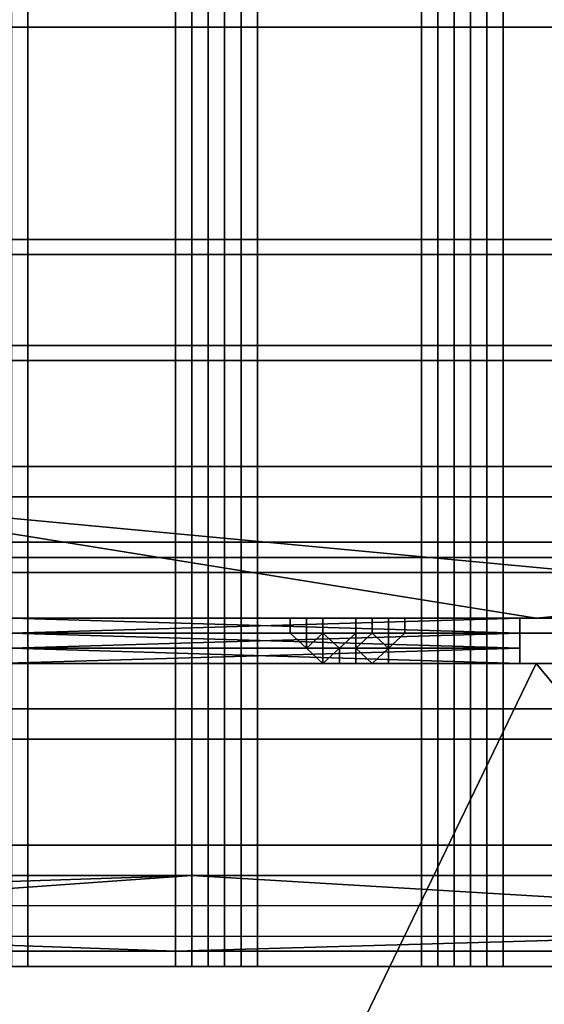
# Model space of a CAD drawing. Units: millimetres. Extents: x 51201 to 59208, y -4591 to 5526.
# Drawn here: x 54024 to 54189, y 493 to 804 of the extents above; entities that cross this region are included whole.
import ezdxf

# ---------------------------------------------------------------- set-up
doc = ezdxf.new("R2010")
doc.units = ezdxf.units.MM
doc.layers.add('BALKWOOD CWPg169.155', color=250, linetype='Continuous', lineweight=25)
doc.layers.add('МАФЫ НАШИ', color=250, linetype='Continuous', lineweight=25)

# ---------------------------------------------------------------- blocks, each defined once
blk = doc.blocks.new('еьолбд')
at = {"layer": 'BALKWOOD CWPg169.155', "color": 18}
for points in [[(53547.5, 1653.39), (53547.5, 504.48), (53547.5, 1653.39), (53576.22, 1653.39), (53600.16, 1653.39), (53624.09, 1653.39), (53624.09, 504.48), (53600.16, 504.48), (53576.22, 504.48), (53547.5, 504.48)], [(53547.5, 1653.39), (53547.5, 504.48), (53547.5, 1653.39), (53576.22, 1653.39), (53600.16, 1653.39), (53624.09, 1653.39), (53624.09, 504.48), (53600.16, 504.48), (53576.22, 504.48), (53547.5, 504.48)], [(53566.65, 1653.39), (53566.65, 504.48), (53566.65, 1653.39), (53566.65, 504.48), (53566.65, 1653.39), (53566.65, 504.48), (53571.44, 504.48), (53571.44, 1653.39)], [(53566.65, 1653.39), (53566.65, 504.48), (53566.65, 1653.39), (53566.65, 504.48), (53566.65, 1653.39), (53566.65, 504.48), (53571.44, 504.48), (53571.44, 1653.39)], [(53571.44, 504.48), (53633.67, 504.48), (53633.67, 1653.39), (53571.44, 1653.39)], [(53571.44, 504.48), (53633.67, 504.48), (53633.67, 1653.39), (53571.44, 1653.39)], [(53614.52, 1653.39), (53619.31, 1653.39), (53619.31, 504.48), (53619.31, 1653.39), (53643.24, 1653.39), (53667.18, 1653.39), (53695.9, 1653.39), (53695.9, 504.48), (53695.9, 1653.39), (53695.9, 504.48), (53667.18, 504.48), (53643.24, 504.48), (53619.31, 504.48), (53614.52, 504.48)], [(53614.52, 1653.39), (53614.52, 504.48), (53619.31, 504.48), (53619.31, 1653.39)], [(53614.52, 1653.39), (53619.31, 1653.39), (53619.31, 504.48), (53619.31, 1653.39), (53643.24, 1653.39), (53667.18, 1653.39), (53695.9, 1653.39), (53695.9, 504.48), (53695.9, 1653.39), (53695.9, 504.48), (53667.18, 504.48), (53643.24, 504.48), (53619.31, 504.48), (53614.52, 504.48)], [(53614.52, 1653.39), (53614.52, 504.48), (53619.31, 504.48), (53619.31, 1653.39)], [(53624.09, 1653.39), (53619.31, 1653.39), (53619.31, 504.48), (53624.09, 504.48)], [(53619.31, 1653.39), (53619.31, 504.48), (53619.31, 1653.39), (53619.31, 504.48)], [(53624.09, 1653.39), (53619.31, 1653.39), (53619.31, 504.48), (53624.09, 504.48)], [(53619.31, 1653.39), (53619.31, 504.48), (53619.31, 1653.39), (53619.31, 504.48)], [(53624.09, 504.48), (53624.09, 1653.39), (53628.88, 1653.39), (53628.88, 504.48)], [(53628.88, 504.48), (53624.09, 504.48), (53624.09, 1653.39), (53628.88, 1653.39)], [(53624.09, 504.48), (53624.09, 1653.39), (53628.88, 1653.39), (53628.88, 504.48)], [(53628.88, 504.48), (53624.09, 504.48), (53624.09, 1653.39), (53628.88, 1653.39)], [(53628.88, 504.48), (53628.88, 1653.39), (53628.88, 504.48), (53628.88, 1653.39), (53633.67, 1653.39), (53633.67, 504.48)], [(53633.67, 504.48), (53633.67, 1653.39), (53628.88, 1653.39), (53628.88, 504.48)], [(53628.88, 504.48), (53628.88, 1653.39), (53628.88, 504.48), (53628.88, 1653.39), (53633.67, 1653.39), (53633.67, 504.48)], [(53633.67, 504.48), (53633.67, 1653.39), (53628.88, 1653.39), (53628.88, 504.48)], [(53633.67, 1653.39), (53633.67, 504.48), (53633.67, 1653.39), (53633.67, 504.48), (53638.46, 504.48), (53638.46, 1653.39), (53638.46, 504.48), (53638.46, 1653.39)], [(53633.67, 1653.39), (53633.67, 504.48), (53633.67, 1653.39), (53633.67, 504.48)], [(53633.67, 1653.39), (53633.67, 504.48), (53633.67, 1653.39), (53633.67, 504.48), (53638.46, 504.48), (53638.46, 1653.39), (53638.46, 504.48), (53638.46, 1653.39)], [(53633.67, 1653.39), (53633.67, 504.48), (53633.67, 1653.39), (53633.67, 504.48)], [(53638.46, 504.48), (53700.69, 504.48), (53700.69, 1653.39), (53638.46, 1653.39)], [(53638.46, 504.48), (53700.69, 504.48), (53700.69, 1653.39), (53638.46, 1653.39)], [(53691.11, 1653.39), (53691.11, 504.48), (53686.33, 504.48), (53686.33, 1653.39)], [(53686.33, 1653.39), (53686.33, 504.48), (53686.33, 1653.39), (53715.05, 1653.39), (53738.99, 1653.39), (53762.92, 1653.39), (53762.92, 504.48), (53738.99, 504.48), (53715.05, 504.48), (53686.33, 504.48)], [(53691.11, 1653.39), (53691.11, 504.48), (53686.33, 504.48), (53686.33, 1653.39)], [(53686.33, 1653.39), (53686.33, 504.48), (53686.33, 1653.39), (53715.05, 1653.39), (53738.99, 1653.39), (53762.92, 1653.39), (53762.92, 504.48), (53738.99, 504.48), (53715.05, 504.48), (53686.33, 504.48)], [(53691.11, 504.48), (53695.9, 504.48), (53695.9, 1653.39), (53691.11, 1653.39)], [(53691.11, 504.48), (53695.9, 504.48), (53695.9, 1653.39), (53691.11, 1653.39)], [(53700.69, 504.48), (53700.69, 1653.39), (53695.9, 1653.39), (53695.9, 504.48), (53695.9, 1653.39), (53695.9, 504.48)], [(53700.69, 504.48), (53700.69, 1653.39), (53695.9, 1653.39), (53695.9, 504.48)], [(53700.69, 504.48), (53700.69, 1653.39), (53695.9, 1653.39), (53695.9, 504.48), (53695.9, 1653.39), (53695.9, 504.48)], [(53700.69, 504.48), (53700.69, 1653.39), (53695.9, 1653.39), (53695.9, 504.48)], [(53700.69, 504.48), (53700.69, 1653.39), (53705.48, 1653.39), (53705.48, 504.48)], [(53700.69, 504.48), (53700.69, 1653.39), (53700.69, 504.48), (53700.69, 1653.39), (53705.48, 1653.39), (53705.48, 504.48)], [(53705.48, 504.48), (53700.69, 504.48), (53700.69, 1653.39), (53705.48, 1653.39)], [(53700.69, 504.48), (53700.69, 1653.39), (53705.48, 1653.39), (53705.48, 504.48)], [(53700.69, 504.48), (53700.69, 1653.39), (53700.69, 504.48), (53700.69, 1653.39), (53705.48, 1653.39), (53705.48, 504.48)], [(53705.48, 504.48), (53700.69, 504.48), (53700.69, 1653.39), (53705.48, 1653.39)], [(53705.48, 1653.39), (53705.48, 504.48), (53705.48, 1653.39), (53705.48, 504.48), (53705.48, 1653.39), (53705.48, 504.48), (53710.26, 504.48), (53710.26, 1653.39)], [(53705.48, 1653.39), (53705.48, 504.48), (53705.48, 1653.39), (53705.48, 504.48), (53705.48, 1653.39), (53705.48, 504.48), (53710.26, 504.48), (53710.26, 1653.39)], [(53710.26, 504.48), (53767.71, 504.48), (53767.71, 1653.39), (53710.26, 1653.39)], [(53710.26, 504.48), (53767.71, 504.48), (53767.71, 1653.39), (53710.26, 1653.39)], [(53365.59, 801.28), (54236.85, 801.28), (54236.85, 734.26), (53365.59, 734.26), (54236.85, 734.26), (54236.85, 801.28), (53365.59, 801.28), (53365.59, 734.26)], [(53365.59, 801.28), (54236.85, 801.28), (54236.85, 734.26), (53365.59, 734.26), (54236.85, 734.26), (54236.85, 801.28), (53365.59, 801.28), (53365.59, 734.26)], [(53365.59, 729.48), (54236.85, 729.48), (54236.85, 662.46), (53365.59, 662.46), (54236.85, 662.46), (54236.85, 729.48), (53365.59, 729.48), (53365.59, 662.46)], [(53365.59, 729.48), (54236.85, 729.48), (54236.85, 662.46), (53365.59, 662.46), (54236.85, 662.46), (54236.85, 729.48), (53365.59, 729.48), (53365.59, 662.46)], [(53360.8, 633.73), (54241.64, 633.73), (54246.42, 633.73), (54251.21, 638.52), (54256, 643.31), (54203.34, 695.97), (54198.55, 695.97), (54198.55, 700.75), (54236.85, 662.46), (54256, 643.31), (54251.21, 638.52), (54246.42, 633.73), (54241.64, 633.73)], [(53403.89, 700.75), (53365.59, 662.46), (54236.85, 662.46), (53365.59, 662.46), (54236.85, 662.46), (54198.55, 700.75)], [(53403.89, 700.75), (54198.55, 700.75), (54236.85, 662.46), (53365.59, 662.46), (54236.85, 662.46), (53365.59, 662.46)], [(53403.89, 695.97), (53403.89, 700.75), (54198.55, 700.75), (54198.55, 695.97), (53403.89, 695.97), (53399.1, 695.97), (54203.34, 695.97), (54198.55, 695.97)], [(53403.89, 695.97), (53403.89, 700.75), (54198.55, 700.75), (54198.55, 695.97), (53403.89, 695.97), (54198.55, 695.97), (54203.34, 695.97), (53399.1, 695.97)], [(53403.89, 700.75), (54198.55, 700.75), (53403.89, 700.75), (54198.55, 700.75)], [(53403.89, 700.75), (54198.55, 700.75), (53403.89, 700.75), (54198.55, 700.75)], [(53356.01, 638.52), (54251.21, 638.52), (54256, 643.31), (54203.34, 695.97), (53399.1, 695.97), (53346.44, 643.31)], [(53356.01, 638.52), (53346.44, 643.31), (53399.1, 695.97), (54203.34, 695.97), (54256, 643.31), (54251.21, 638.52)], [(53365.59, 662.46), (54236.85, 662.46), (54256, 643.31), (54251.21, 638.52), (53356.01, 638.52), (53346.44, 643.31)], [(53365.59, 662.46), (53346.44, 643.31), (53356.01, 638.52), (54251.21, 638.52), (54256, 643.31), (54236.85, 662.46)], [(53499.63, 652.88), (53480.48, 638.52), (53485.27, 648.09), (53499.63, 652.88), (53485.27, 648.09), (53490.05, 648.09), (53499.63, 652.88), (53719.84, 614.58)], [(53719.84, 614.58), (53499.63, 652.88), (53719.84, 614.58), (53499.63, 652.88), (54102.81, 652.88)], [(53719.84, 614.58), (53561.86, 614.58), (53719.84, 614.58), (53561.86, 614.58), (53499.63, 652.88)], [(53719.84, 614.58), (53499.63, 652.88), (54102.81, 652.88), (53719.84, 614.58), (54102.81, 652.88), (53877.81, 614.58)], [(53561.86, 614.58), (53715.05, 614.58), (53561.86, 614.58), (53715.05, 614.58), (53561.86, 614.58), (53715.05, 614.58), (53719.84, 614.58), (53561.86, 614.58), (53719.84, 614.58), (53499.63, 652.88)], [(53499.63, 652.88), (53719.84, 614.58), (53499.63, 652.88), (53719.84, 614.58), (53877.81, 614.58)], [(53877.81, 614.58), (54102.81, 652.88), (53499.63, 652.88)], [(53499.63, 652.88), (54102.81, 652.88), (53499.63, 652.88), (54102.81, 652.88)], [(53360.8, 633.73), (54241.64, 633.73), (54246.42, 633.73), (54251.21, 638.52), (54256, 643.31), (54251.21, 638.52), (54246.42, 633.73), (54241.64, 633.73)], [(53356.01, 633.73), (53360.8, 633.73), (54241.64, 633.73), (54246.42, 633.73), (53356.01, 633.73), (54246.42, 633.73), (53356.01, 633.73), (54246.42, 633.73), (54251.21, 638.52), (53356.01, 638.52), (54251.21, 638.52), (54246.42, 633.73), (53356.01, 633.73), (54246.42, 633.73), (53356.01, 633.73), (53356.01, 638.52)], [(53356.01, 633.73), (53356.01, 638.52), (53356.01, 633.73), (54246.42, 633.73), (53356.01, 633.73), (54246.42, 633.73), (54251.21, 638.52), (53356.01, 638.52), (54251.21, 638.52), (54246.42, 633.73), (53356.01, 633.73), (54246.42, 633.73), (53356.01, 633.73), (54246.42, 633.73), (54241.64, 633.73), (53360.8, 633.73)], [(53360.8, 633.73), (53356.01, 633.73), (54246.42, 633.73), (54241.64, 633.73), (53360.8, 633.73), (54241.64, 633.73)], [(53360.8, 633.73), (53356.01, 633.73), (54246.42, 633.73), (54241.64, 633.73), (53360.8, 633.73), (54241.64, 633.73)], [(53533.14, 633.73), (54074.09, 633.73), (54074.09, 614.58), (53533.14, 614.58)], [(53533.14, 633.73), (53533.14, 614.58), (54074.09, 614.58), (54074.09, 633.73)], [(54074.09, 633.73), (54078.87, 633.73), (54074.09, 633.73), (53533.14, 633.73)], [(53533.14, 633.73), (54074.09, 633.73), (54074.09, 614.58), (53533.14, 614.58)], [(53533.14, 633.73), (53533.14, 614.58), (54074.09, 614.58), (54074.09, 633.73)], [(54074.09, 633.73), (54078.87, 633.73), (54074.09, 633.73), (53533.14, 633.73)], [(53767.71, 628.95), (52867.73, 628.95), (52867.73, 585.86), (53767.71, 585.86)], [(52867.73, 628.95), (53767.71, 628.95), (52925.17, 628.95), (52915.6, 628.95), (52910.81, 628.95), (52901.24, 628.95)], [(53767.71, 628.95), (52867.73, 628.95), (52867.73, 585.86), (53767.71, 585.86)], [(52867.73, 628.95), (53767.71, 628.95), (52925.17, 628.95), (52915.6, 628.95), (52910.81, 628.95), (52901.24, 628.95)], [(52925.17, 628.95), (53767.71, 628.95), (53767.71, 585.86), (52925.17, 585.86)], [(52925.17, 628.95), (53767.71, 628.95), (53767.71, 585.86), (52925.17, 585.86)], [(53561.86, 614.58), (53719.84, 614.58), (53715.05, 614.58), (53561.86, 614.58), (53715.05, 614.58), (53561.86, 614.58), (53715.05, 614.58)], [(53715.05, 614.58), (53566.65, 609.8), (53566.65, 614.58), (53715.05, 614.58), (53566.65, 614.58), (53715.05, 614.58), (53566.65, 614.58), (53561.86, 614.58), (53715.05, 614.58), (53561.86, 614.58), (53719.84, 614.58)], [(53566.65, 614.58), (53715.05, 609.8), (53715.05, 614.58), (53566.65, 614.58), (53715.05, 614.58), (53561.86, 614.58)], [(53715.05, 609.8), (53566.65, 605.01), (53566.65, 609.8), (53715.05, 609.8), (53566.65, 609.8), (53715.05, 609.8), (53566.65, 609.8), (53715.05, 609.8), (53566.65, 609.8), (53715.05, 614.58)], [(53566.65, 609.8), (53715.05, 605.01), (53715.05, 609.8), (53566.65, 609.8), (53715.05, 609.8), (53566.65, 609.8), (53715.05, 609.8), (53566.65, 609.8), (53715.05, 609.8), (53566.65, 614.58)], [(53676.75, 609.8), (53676.75, 614.58), (53671.97, 614.58), (53671.97, 609.8), (53671.97, 614.58), (53667.18, 614.58), (53667.18, 609.8), (53667.18, 614.58), (53657.6, 614.58), (53657.6, 609.8), (53657.6, 614.58), (53652.82, 614.58), (53652.82, 609.8), (53652.82, 614.58), (53648.03, 614.58), (53648.03, 609.8), (53648.03, 614.58), (53652.82, 614.58), (53652.82, 609.8), (53652.82, 614.58), (53657.6, 614.58), (53657.6, 609.8), (53657.6, 614.58), (53667.18, 614.58), (53667.18, 609.8), (53667.18, 614.58), (53671.97, 614.58), (53671.97, 609.8), (53671.97, 614.58), (53676.75, 614.58), (53676.75, 609.8), (53676.75, 614.58), (53681.54, 614.58), (53681.54, 609.8), (53676.75, 609.8), (53676.75, 614.58), (53681.54, 614.58), (53681.54, 609.8), (53676.75, 609.8), (53671.97, 609.8)], [(53652.82, 614.58), (53648.03, 614.58), (53652.82, 614.58), (53657.6, 614.58), (53667.18, 614.58), (53671.97, 614.58), (53676.75, 614.58), (53671.97, 614.58), (53667.18, 614.58), (53657.6, 614.58)], [(53671.97, 609.8), (53676.75, 609.8), (53676.75, 614.58), (53671.97, 614.58), (53671.97, 609.8), (53671.97, 614.58), (53667.18, 614.58), (53667.18, 609.8), (53667.18, 614.58), (53657.6, 614.58), (53657.6, 609.8), (53657.6, 614.58), (53652.82, 614.58), (53652.82, 609.8), (53652.82, 614.58), (53648.03, 614.58), (53648.03, 609.8), (53648.03, 614.58), (53652.82, 614.58), (53652.82, 609.8), (53652.82, 614.58), (53657.6, 614.58), (53657.6, 609.8), (53657.6, 614.58), (53667.18, 614.58), (53667.18, 609.8), (53667.18, 614.58), (53671.97, 614.58), (53671.97, 609.8), (53671.97, 614.58), (53676.75, 614.58), (53676.75, 609.8), (53676.75, 614.58), (53681.54, 614.58), (53681.54, 609.8), (53681.54, 614.58), (53676.75, 614.58), (53676.75, 609.8), (53681.54, 609.8), (53676.75, 609.8)], [(53657.6, 614.58), (53667.18, 614.58), (53657.6, 614.58), (53652.82, 614.58)], [(53671.97, 614.58), (53676.75, 614.58), (53671.97, 614.58), (53667.18, 614.58)], [(53715.05, 609.8), (53715.05, 614.58), (53715.05, 609.8), (53715.05, 614.58)], [(53715.05, 614.58), (53719.84, 614.58), (53715.05, 614.58), (53719.84, 614.58)], [(53719.84, 614.58), (53724.62, 614.58), (53719.84, 614.58), (53724.62, 614.58)], [(53877.81, 614.58), (53724.62, 614.58), (53877.81, 614.58), (53724.62, 614.58), (53877.81, 614.58), (53724.62, 614.58), (53719.84, 614.58)], [(53877.81, 614.58), (53719.84, 614.58), (53877.81, 614.58), (53719.84, 614.58), (53724.62, 614.58), (53877.81, 614.58), (53724.62, 614.58), (53873.03, 614.58)], [(54232.06, 576.29), (53360.8, 576.29), (53360.8, 609.8), (54232.06, 609.8)], [(53360.8, 576.29), (54232.06, 576.29), (54232.06, 609.8), (53360.8, 609.8)], [(54232.06, 576.29), (53360.8, 576.29), (53360.8, 609.8), (54232.06, 609.8)], [(53360.8, 576.29), (54232.06, 576.29), (54232.06, 609.8), (53360.8, 609.8)], [(53715.05, 605.01), (53561.86, 600.22), (53566.65, 605.01), (53715.05, 605.01), (53566.65, 605.01), (53715.05, 605.01), (53566.65, 605.01), (53715.05, 605.01), (53566.65, 605.01), (53715.05, 609.8)], [(53566.65, 605.01), (53715.05, 600.22), (53715.05, 605.01), (53566.65, 605.01), (53715.05, 605.01), (53566.65, 605.01), (53715.05, 605.01), (53566.65, 605.01), (53715.05, 605.01), (53566.65, 609.8)], [(53652.82, 609.8), (53648.03, 609.8), (53652.82, 609.8), (53657.6, 609.8)], [(53667.18, 609.8), (53662.39, 605.01), (53657.6, 605.01), (53652.82, 605.01), (53657.6, 609.8), (53662.39, 605.01), (53657.6, 605.01), (53657.6, 600.22), (53662.39, 600.22), (53657.6, 600.22), (53652.82, 605.01), (53657.6, 600.22), (53652.82, 605.01), (53657.6, 600.22), (53652.82, 605.01), (53657.6, 600.22), (53662.39, 605.01), (53657.6, 600.22), (53662.39, 600.22), (53662.39, 605.01), (53662.39, 600.22), (53667.18, 600.22), (53671.97, 600.22), (53667.18, 605.01), (53667.18, 600.22), (53667.18, 605.01), (53662.39, 605.01), (53667.18, 605.01), (53667.18, 609.8), (53662.39, 605.01), (53662.39, 600.22), (53657.6, 600.22), (53662.39, 600.22), (53657.6, 600.22), (53657.6, 605.01), (53657.6, 600.22), (53657.6, 605.01), (53652.82, 605.01), (53652.82, 609.8), (53652.82, 605.01), (53657.6, 609.8), (53657.6, 605.01), (53657.6, 609.8), (53652.82, 609.8), (53648.03, 609.8), (53652.82, 609.8), (53657.6, 609.8), (53652.82, 609.8), (53648.03, 609.8), (53652.82, 605.01), (53648.03, 609.8), (53652.82, 609.8), (53652.82, 605.01), (53657.6, 609.8), (53652.82, 605.01), (53652.82, 609.8), (53657.6, 609.8), (53667.18, 609.8), (53671.97, 609.8), (53667.18, 605.01), (53671.97, 600.22), (53676.75, 605.01), (53671.97, 609.8), (53667.18, 605.01), (53667.18, 609.8), (53667.18, 605.01), (53667.18, 600.22), (53667.18, 605.01), (53662.39, 605.01), (53662.39, 600.22), (53667.18, 600.22), (53671.97, 600.22), (53667.18, 605.01), (53671.97, 600.22), (53667.18, 605.01), (53671.97, 600.22), (53676.75, 605.01), (53671.97, 600.22), (53676.75, 605.01), (53671.97, 600.22), (53676.75, 600.22), (53676.75, 605.01), (53676.75, 600.22), (53671.97, 600.22), (53676.75, 605.01), (53671.97, 600.22), (53676.75, 605.01), (53676.75, 609.8), (53681.54, 609.8), (53676.75, 605.01), (53676.75, 609.8), (53671.97, 609.8)], [(53662.39, 605.01), (53667.18, 609.8), (53657.6, 609.8), (53662.39, 605.01), (53667.18, 609.8), (53667.18, 605.01)], [(53671.97, 609.8), (53667.18, 609.8), (53667.18, 605.01)], [(53667.18, 605.01), (53667.18, 609.8), (53671.97, 609.8)], [(53676.75, 609.8), (53676.75, 605.01), (53671.97, 609.8)], [(53676.75, 609.8), (53676.75, 605.01), (53671.97, 609.8)], [(53676.75, 609.8), (53681.54, 609.8), (53676.75, 605.01)], [(53681.54, 609.8), (53676.75, 605.01), (53676.75, 609.8)], [(53681.54, 609.8), (53676.75, 605.01), (53676.75, 609.8)], [(53715.05, 605.01), (53715.05, 609.8), (53715.05, 605.01), (53715.05, 609.8)], [(53715.05, 600.22), (53561.86, 600.22), (53715.05, 600.22), (53561.86, 600.22), (53715.05, 605.01)], [(53561.86, 600.22), (53719.84, 600.22), (53561.86, 600.22), (53719.84, 600.22), (53715.05, 600.22), (53561.86, 600.22), (53715.05, 600.22), (53566.65, 605.01)], [(53715.05, 600.22), (53715.05, 605.01), (53715.05, 600.22), (53715.05, 605.01)], [(53724.62, 600.22), (53873.03, 605.01), (53877.81, 600.22), (53724.62, 600.22), (53877.81, 600.22), (53719.84, 600.22)], [(53877.81, 600.22), (53724.62, 605.01), (53724.62, 600.22), (53877.81, 600.22), (53724.62, 600.22), (53877.81, 600.22), (53724.62, 600.22), (53719.84, 600.22), (53877.81, 600.22), (53719.84, 600.22), (54098.02, 107.15)], [(53499.63, 107.15), (53561.86, 600.22), (53499.63, 107.15), (53561.86, 600.22), (53719.84, 600.22)], [(53877.81, 600.22), (54098.02, 107.15), (53877.81, 600.22), (54098.02, 107.15), (53499.63, 107.15), (53877.81, 600.22), (53499.63, 107.15), (53719.84, 600.22)], [(54098.02, 107.15), (53719.84, 600.22), (53499.63, 107.15)], [(53499.63, 107.15), (53719.84, 600.22), (53499.63, 107.15), (53719.84, 600.22), (53561.86, 600.22)], [(53719.84, 600.22), (53561.86, 600.22), (53715.05, 600.22)], [(53657.6, 600.22), (53662.39, 600.22), (53667.18, 600.22), (53671.97, 600.22), (53667.18, 600.22), (53662.39, 600.22)], [(53662.39, 600.22), (53667.18, 600.22), (53662.39, 600.22), (53657.6, 600.22)], [(53719.84, 600.22), (53715.05, 600.22), (53719.84, 600.22), (53715.05, 600.22)], [(53724.62, 600.22), (53719.84, 600.22), (53724.62, 600.22), (53719.84, 600.22)], [(52915.6, 585.86), (52925.17, 585.86), (53767.71, 585.86), (52867.73, 585.86), (52901.24, 585.86), (52910.81, 585.86)], [(52915.6, 585.86), (52925.17, 585.86), (53767.71, 585.86), (52867.73, 585.86), (52901.24, 585.86), (52910.81, 585.86)], [(52968.26, 542.78), (53767.71, 542.78), (53767.71, 509.27), (53006.55, 509.27), (52982.62, 518.84), (52973.04, 523.63), (52973.04, 528.42), (52968.26, 533.2), (52968.26, 542.78), (53767.71, 542.78), (53767.71, 509.27), (54533.65, 509.27), (54557.59, 518.84), (54567.16, 523.63), (54567.16, 528.42), (54571.95, 533.2), (54571.95, 542.78), (53767.71, 542.78), (54571.95, 542.78), (54188.98, 542.78), (53920.9, 542.78), (53619.31, 542.78), (53351.23, 542.78)], [(52968.26, 542.78), (53767.71, 542.78), (53767.71, 509.27), (53006.55, 509.27), (52982.62, 518.84), (52973.04, 523.63), (52973.04, 528.42), (52968.26, 533.2), (52968.26, 542.78), (53767.71, 542.78), (53767.71, 509.27), (54533.65, 509.27), (54557.59, 518.84), (54567.16, 523.63), (54567.16, 528.42), (54571.95, 533.2), (54571.95, 542.78), (53767.71, 542.78), (54571.95, 542.78), (54188.98, 542.78), (53920.9, 542.78), (53619.31, 542.78), (53351.23, 542.78)], [(53619.31, 542.78), (53619.31, 533.2), (53351.23, 533.2), (53351.23, 542.78)], [(53619.31, 542.78), (53619.31, 533.2), (53351.23, 533.2), (53351.23, 542.78)], [(53920.9, 542.78), (53920.9, 533.2), (53619.31, 533.2), (53619.31, 542.78)], [(53920.9, 542.78), (53920.9, 533.2), (53619.31, 533.2), (53619.31, 542.78)], [(53619.31, 533.2), (53767.71, 523.63), (53494.84, 523.63), (53619.31, 533.2), (53494.84, 523.63), (53351.23, 523.63)], [(53351.23, 523.63), (53351.23, 533.2), (53619.31, 533.2)], [(53920.9, 533.2), (54045.36, 523.63), (53767.71, 523.63), (53920.9, 533.2), (53767.71, 523.63), (53619.31, 533.2)], [(53494.84, 523.63), (53490.05, 514.05), (53767.71, 514.05), (53767.71, 523.63), (53767.71, 514.05), (54050.15, 514.05), (54045.36, 523.63), (53767.71, 523.63)], [(53494.84, 523.63), (53490.05, 514.05), (53767.71, 514.05), (53767.71, 523.63), (53767.71, 514.05), (54050.15, 514.05), (54045.36, 523.63), (53767.71, 523.63)], [(53490.05, 514.05), (53346.44, 514.05), (53490.05, 514.05), (53341.65, 509.27), (53490.05, 514.05), (53614.52, 509.27)], [(53341.65, 509.27), (53490.05, 514.05), (53614.52, 509.27)], [(53767.71, 514.05), (53920.9, 509.27), (53614.52, 509.27), (53767.71, 514.05), (53614.52, 509.27), (53490.05, 514.05)], [(53614.52, 509.27), (53341.65, 509.27), (53006.55, 509.27), (53767.71, 509.27), (54533.65, 509.27), (54193.76, 509.27), (53920.9, 509.27)], [(53614.52, 509.27), (53341.65, 509.27), (53006.55, 509.27), (53767.71, 509.27), (54533.65, 509.27), (54193.76, 509.27), (53920.9, 509.27)], [(53633.67, 504.48), (53628.88, 504.48), (53624.09, 504.48), (53628.88, 504.48)], [(53633.67, 504.48), (53628.88, 504.48), (53624.09, 504.48), (53628.88, 504.48)]]:
    blk.add_lwpolyline(points, close=True, dxfattribs=at)
for points in [[(53614.52, 504.48), (53614.52, 1653.39), (53614.52, 504.48)], [(53614.52, 504.48), (53614.52, 1653.39), (53614.52, 504.48)], [(53619.31, 504.48), (53619.31, 1653.39), (53619.31, 504.48)], [(53619.31, 504.48), (53619.31, 1653.39), (53619.31, 504.48)], [(53624.09, 1653.39), (53624.09, 504.48), (53624.09, 1653.39)], [(53624.09, 1653.39), (53624.09, 504.48), (53624.09, 1653.39)], [(53633.67, 504.48), (53633.67, 1653.39), (53633.67, 504.48)], [(53633.67, 1653.39), (53633.67, 504.48), (53633.67, 1653.39)], [(53633.67, 1653.39), (53633.67, 504.48), (53633.67, 1653.39)], [(53633.67, 1653.39), (53633.67, 504.48), (53633.67, 1653.39)], [(53633.67, 504.48), (53633.67, 1653.39), (53633.67, 504.48)], [(53633.67, 1653.39), (53633.67, 504.48), (53633.67, 1653.39)], [(53633.67, 1653.39), (53633.67, 504.48), (53633.67, 1653.39)], [(53633.67, 1653.39), (53633.67, 504.48), (53633.67, 1653.39)], [(53686.33, 1653.39), (53686.33, 504.48), (53686.33, 1653.39)], [(53686.33, 504.48), (53686.33, 1653.39), (53686.33, 504.48)], [(53686.33, 504.48), (53686.33, 1653.39), (53686.33, 504.48)], [(53686.33, 504.48), (53686.33, 1653.39), (53686.33, 504.48)], [(53686.33, 1653.39), (53686.33, 504.48), (53686.33, 1653.39)], [(53686.33, 504.48), (53686.33, 1653.39), (53686.33, 504.48)], [(53686.33, 504.48), (53686.33, 1653.39), (53686.33, 504.48)], [(53686.33, 504.48), (53686.33, 1653.39), (53686.33, 504.48)], [(53691.11, 504.48), (53691.11, 1653.39), (53691.11, 504.48)], [(53691.11, 504.48), (53691.11, 1653.39), (53691.11, 504.48)], [(53700.69, 1653.39), (53700.69, 504.48), (53700.69, 1653.39)], [(53700.69, 1653.39), (53700.69, 504.48), (53700.69, 1653.39)], [(53700.69, 1653.39), (53700.69, 504.48), (53700.69, 1653.39)], [(53700.69, 1653.39), (53700.69, 504.48), (53700.69, 1653.39)], [(53705.48, 1653.39), (53705.48, 504.48), (53705.48, 1653.39)], [(53705.48, 1653.39), (53705.48, 504.48), (53705.48, 1653.39)], [(53365.59, 801.28), (54236.85, 801.28), (53365.59, 801.28)], [(53365.59, 801.28), (54236.85, 801.28), (53365.59, 801.28)], [(54236.85, 734.26), (53365.59, 734.26), (54236.85, 734.26)], [(54236.85, 734.26), (53365.59, 734.26), (54236.85, 734.26)], [(53365.59, 729.48), (54236.85, 729.48), (53365.59, 729.48)], [(53365.59, 729.48), (54236.85, 729.48), (53365.59, 729.48)], [(53403.89, 700.75), (54198.55, 700.75), (53403.89, 700.75)], [(53403.89, 700.75), (54198.55, 700.75), (53403.89, 700.75)], [(54236.85, 662.46), (53365.59, 662.46), (54236.85, 662.46)], [(54236.85, 662.46), (53365.59, 662.46), (54236.85, 662.46)], [(53485.27, 648.09), (53490.05, 648.09), (53485.27, 648.09), (53499.63, 652.88), (53485.27, 648.09), (53480.48, 638.52), (53499.63, 652.88), (54102.81, 652.88), (53877.81, 614.58), (54102.81, 652.88), (53877.81, 614.58)], [(54102.81, 652.88), (53499.63, 652.88), (54102.81, 652.88), (53499.63, 652.88)], [(53561.86, 600.22), (53715.05, 600.22), (53719.84, 600.22), (53561.86, 600.22), (53719.84, 600.22), (53561.86, 600.22), (53719.84, 600.22), (53499.63, 107.15), (53719.84, 600.22), (53499.63, 107.15), (53719.84, 600.22), (53499.63, 107.15), (53719.84, 600.22), (54098.02, 107.15)], [(53724.62, 614.58), (53719.84, 614.58), (53877.81, 614.58), (53719.84, 614.58), (53877.81, 614.58), (53719.84, 614.58), (53499.63, 652.88), (53719.84, 614.58), (53499.63, 652.88), (53561.86, 614.58), (53499.63, 652.88), (53561.86, 614.58), (53719.84, 614.58), (53561.86, 614.58), (53719.84, 614.58), (53724.62, 614.58)], [(53719.84, 600.22), (54098.02, 107.15)], [(53360.8, 633.73), (54241.64, 633.73), (53360.8, 633.73)], [(53360.8, 633.73), (54241.64, 633.73), (53360.8, 633.73)], [(54074.09, 614.58), (53533.14, 614.58), (54074.09, 614.58)], [(54074.09, 614.58), (53533.14, 614.58), (54074.09, 614.58)], [(53561.86, 614.58), (53715.05, 614.58), (53566.65, 614.58), (53715.05, 614.58), (53566.65, 614.58)], [(53566.65, 609.8), (53715.05, 614.58), (53566.65, 609.8), (53715.05, 609.8), (53566.65, 609.8), (53715.05, 609.8), (53566.65, 609.8)], [(53566.65, 605.01), (53715.05, 609.8), (53566.65, 605.01), (53715.05, 605.01), (53566.65, 605.01), (53715.05, 605.01), (53566.65, 605.01)], [(53561.86, 600.22), (53715.05, 605.01), (53561.86, 600.22), (53719.84, 600.22), (53561.86, 600.22), (53715.05, 600.22), (53561.86, 600.22), (53715.05, 600.22), (53566.65, 605.01), (53715.05, 600.22), (53715.05, 605.01), (53566.65, 605.01), (53715.05, 605.01), (53566.65, 605.01), (53715.05, 605.01), (53566.65, 609.8), (53715.05, 605.01), (53715.05, 609.8), (53566.65, 609.8), (53715.05, 609.8), (53566.65, 609.8), (53715.05, 609.8), (53566.65, 614.58), (53715.05, 609.8), (53715.05, 614.58), (53566.65, 614.58)], [(53652.82, 614.58), (53648.03, 614.58), (53652.82, 614.58)], [(53681.54, 614.58), (53676.75, 614.58), (53681.54, 614.58)], [(53681.54, 614.58), (53676.75, 614.58), (53681.54, 614.58)], [(53724.62, 600.22), (53719.84, 600.22), (53724.62, 600.22), (53719.84, 600.22), (53715.05, 600.22), (53719.84, 600.22), (53715.05, 600.22), (53715.05, 605.01), (53715.05, 600.22), (53715.05, 605.01), (53715.05, 609.8), (53715.05, 605.01), (53715.05, 609.8), (53715.05, 614.58), (53715.05, 609.8), (53715.05, 614.58), (53719.84, 614.58), (53715.05, 614.58), (53719.84, 614.58), (53724.62, 614.58), (53719.84, 614.58), (53724.62, 614.58)], [(53724.62, 600.22), (53719.84, 600.22), (53877.81, 600.22)], [(53360.8, 609.8), (54232.06, 609.8), (53360.8, 609.8)], [(53360.8, 609.8), (54232.06, 609.8), (53360.8, 609.8)], [(53657.6, 609.8), (53652.82, 609.8), (53648.03, 609.8), (53652.82, 605.01), (53652.82, 609.8), (53648.03, 609.8), (53652.82, 605.01), (53657.6, 609.8), (53652.82, 605.01), (53652.82, 609.8), (53657.6, 609.8), (53667.18, 609.8), (53662.39, 605.01), (53657.6, 605.01), (53652.82, 605.01), (53652.82, 609.8), (53652.82, 605.01), (53657.6, 600.22), (53652.82, 605.01), (53657.6, 600.22), (53652.82, 605.01), (53657.6, 600.22), (53662.39, 605.01), (53657.6, 600.22), (53662.39, 600.22), (53662.39, 605.01), (53662.39, 600.22), (53657.6, 600.22), (53662.39, 600.22), (53657.6, 600.22), (53657.6, 605.01), (53657.6, 600.22), (53657.6, 605.01), (53662.39, 605.01), (53657.6, 609.8), (53652.82, 605.01), (53657.6, 605.01)], [(53652.82, 605.01), (53657.6, 609.8), (53667.18, 609.8), (53662.39, 605.01), (53667.18, 609.8), (53667.18, 605.01), (53667.18, 609.8), (53671.97, 609.8), (53667.18, 609.8), (53667.18, 605.01), (53667.18, 609.8), (53667.18, 605.01), (53671.97, 609.8), (53676.75, 605.01), (53671.97, 600.22), (53676.75, 600.22), (53676.75, 605.01), (53676.75, 600.22), (53671.97, 600.22), (53676.75, 605.01), (53671.97, 600.22), (53667.18, 605.01), (53671.97, 600.22), (53667.18, 605.01), (53671.97, 600.22), (53676.75, 605.01), (53671.97, 600.22), (53667.18, 600.22), (53667.18, 605.01), (53662.39, 605.01), (53662.39, 600.22), (53667.18, 600.22), (53667.18, 605.01), (53667.18, 609.8), (53671.97, 609.8), (53676.75, 609.8), (53676.75, 605.01), (53671.97, 600.22), (53667.18, 605.01), (53671.97, 609.8), (53667.18, 609.8), (53667.18, 605.01), (53662.39, 605.01), (53667.18, 605.01), (53667.18, 600.22), (53671.97, 600.22), (53667.18, 605.01), (53667.18, 600.22), (53662.39, 600.22), (53657.6, 600.22), (53662.39, 600.22)], [(53657.6, 609.8), (53657.6, 605.01), (53657.6, 609.8)], [(53667.18, 605.01), (53667.18, 609.8), (53667.18, 605.01)], [(53671.97, 609.8), (53676.75, 605.01), (53671.97, 609.8)], [(53671.97, 609.8), (53671.97, 609.8)], [(53671.97, 609.8), (53676.75, 605.01), (53671.97, 609.8)], [(53667.18, 605.01), (53671.97, 600.22), (53667.18, 605.01)], [(53719.84, 600.22), (53499.63, 107.15), (53719.84, 600.22)], [(53657.6, 600.22), (53657.6, 600.22)], [(53671.97, 600.22), (53667.18, 600.22), (53671.97, 600.22)], [(53676.75, 600.22), (53671.97, 600.22), (53676.75, 600.22)], [(53676.75, 600.22), (53671.97, 600.22), (53676.75, 600.22)], [(53877.81, 600.22), (53719.84, 600.22), (53877.81, 600.22)], [(53719.84, 600.22), (53877.81, 600.22), (53719.84, 600.22)], [(54232.06, 576.29), (53360.8, 576.29), (54232.06, 576.29)], [(54232.06, 576.29), (53360.8, 576.29), (54232.06, 576.29)], [(53767.71, 523.63), (53619.31, 533.2), (53767.71, 523.63), (53494.84, 523.63), (53619.31, 533.2), (53351.23, 533.2), (53351.23, 523.63)], [(54567.16, 523.63), (54557.59, 518.84), (54188.98, 518.84), (54193.76, 514.05), (54557.59, 518.84), (54193.76, 514.05), (54533.65, 509.27), (54193.76, 509.27), (54193.76, 514.05), (54045.36, 523.63), (54050.15, 514.05), (54193.76, 514.05), (54050.15, 514.05), (53920.9, 509.27), (53767.71, 514.05), (53920.9, 509.27), (53614.52, 509.27), (53767.71, 514.05)], [(53738.99, 504.48), (53715.05, 504.48), (53686.33, 504.48), (53691.11, 504.48), (53695.9, 504.48), (53700.69, 504.48), (53638.46, 504.48), (53633.67, 504.48), (53571.44, 504.48), (53566.65, 504.48)], [(53547.5, 504.48), (53576.22, 504.48), (53600.16, 504.48), (53624.09, 504.48), (53619.31, 504.48), (53614.52, 504.48), (53619.31, 504.48), (53643.24, 504.48), (53667.18, 504.48), (53695.9, 504.48), (53700.69, 504.48), (53705.48, 504.48), (53700.69, 504.48), (53638.46, 504.48), (53633.67, 504.48), (53571.44, 504.48), (53566.65, 504.48)], [(53547.5, 504.48), (53576.22, 504.48), (53600.16, 504.48), (53624.09, 504.48), (53619.31, 504.48), (53614.52, 504.48), (53619.31, 504.48), (53643.24, 504.48), (53667.18, 504.48), (53695.9, 504.48), (53691.11, 504.48), (53686.33, 504.48), (53715.05, 504.48), (53738.99, 504.48)], [(53767.71, 504.48), (53710.26, 504.48), (53705.48, 504.48), (53700.69, 504.48), (53695.9, 504.48), (53700.69, 504.48), (53705.48, 504.48), (53700.69, 504.48), (53705.48, 504.48), (53710.26, 504.48), (53767.71, 504.48)], [(53619.31, 504.48), (53619.31, 504.48)], [(53619.31, 504.48), (53619.31, 504.48)], [(53633.67, 504.48), (53633.67, 504.48)], [(53633.67, 504.48), (53633.67, 504.48)], [(53633.67, 504.48), (53633.67, 504.48)], [(53633.67, 504.48), (53633.67, 504.48)], [(53633.67, 504.48), (53633.67, 504.48)], [(53633.67, 504.48), (53633.67, 504.48)], [(53633.67, 504.48), (53633.67, 504.48)], [(53633.67, 504.48), (53633.67, 504.48)], [(53686.33, 504.48), (53686.33, 504.48)], [(53686.33, 504.48), (53686.33, 504.48)], [(53686.33, 504.48), (53686.33, 504.48)], [(53686.33, 504.48), (53686.33, 504.48)], [(53700.69, 504.48), (53700.69, 504.48)], [(53700.69, 504.48), (53700.69, 504.48)], [(53705.48, 504.48), (53705.48, 504.48)], [(53705.48, 504.48), (53705.48, 504.48)]]:
    blk.add_lwpolyline(points, dxfattribs=at)
blk = doc.blocks.new('илон')
at = {"layer": 'МАФЫ НАШИ', "xscale": 1.081315}
blk.add_blockref('еьолбд', (-3901.18, 0), dxfattribs=at)

msp = doc.modelspace()

# ---------------------------------------------------------------- block references
at = {"layer": 'МАФЫ НАШИ'}
msp.add_blockref('илон', (0, 0), dxfattribs=at)

doc.saveas('drawing.dxf')
